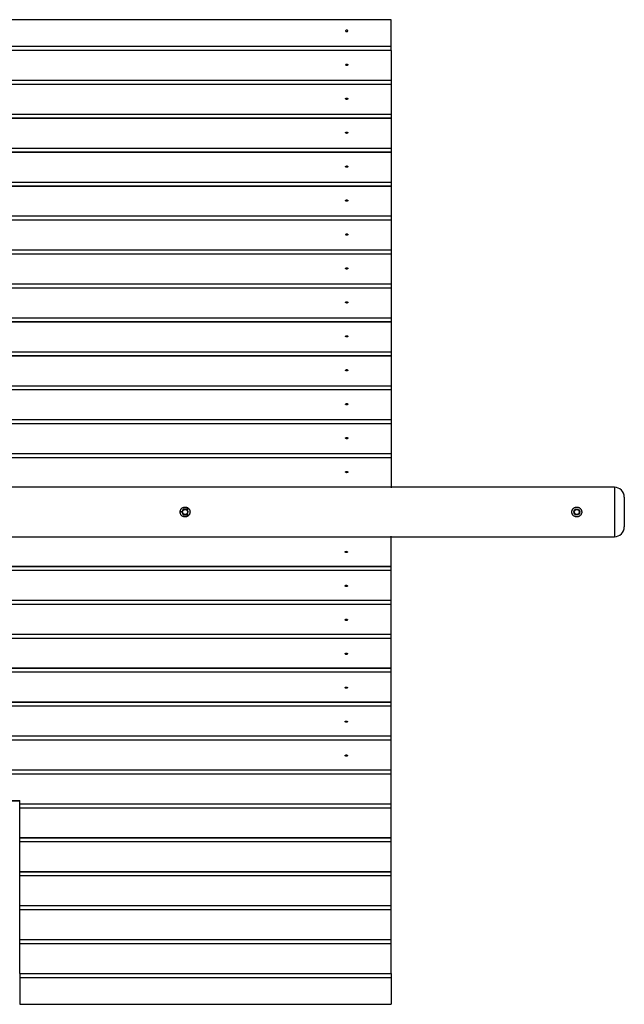
# Model space of a CAD drawing. Units: inches. Extents: x 71 to 141, y 85 to 200.
# Drawn here: x 98 to 110, y 118 to 138 of the extents above; entities that cross this region are included whole.
import ezdxf

# ---------------------------------------------------------------- set-up
doc = ezdxf.new("R2010")
doc.units = ezdxf.units.IN
doc.header["$MEASUREMENT"] = 0
doc.layers.add('Ebene 1', color=7, linetype='Continuous')

msp = doc.modelspace()

# ---------------------------------------------------------------- linework, layer by layer
at = {"layer": 'Ebene 1', "color": 168, "lineweight": 25, "true_color": 0x070d0c}
for points in [[(105.617, 138.2), (85.617, 138.2)], [(105.617, 138.196), (85.617, 138.196)], [(105.617, 138.196), (105.617, 138.199), (105.617, 138.2)], [(105.617, 137.656), (105.617, 137.964), (105.617, 138.196)], [(104.743, 137.974), (104.743, 137.976), (104.742, 137.978), (104.741, 137.981), (104.738, 137.982), (104.736, 137.984), (104.733, 137.985), (104.729, 137.986), (104.726, 137.987), (104.722, 137.987), (104.718, 137.987), (104.715, 137.986), (104.711, 137.986), (104.708, 137.984), (104.705, 137.983), (104.702, 137.982), (104.701, 137.98), (104.699, 137.977), (104.699, 137.975), (104.699, 137.973), (104.699, 137.971), (104.7, 137.969), (104.702, 137.967), (104.704, 137.965), (104.707, 137.964), (104.71, 137.963), (104.714, 137.962), (104.717, 137.961), (104.721, 137.961), (104.725, 137.962), (104.729, 137.962), (104.732, 137.963), (104.735, 137.964), (104.738, 137.966), (104.74, 137.967), (104.742, 137.97), (104.743, 137.972), (104.743, 137.973), (104.743, 137.974)], [(105.617, 137.656), (85.617, 137.656)], [(105.617, 137.579), (85.617, 137.579)], [(105.617, 137.576), (85.617, 137.576)], [(105.617, 137.579), (105.617, 137.616), (105.617, 137.656)], [(105.617, 137.579), (105.617, 137.579), (105.617, 137.576)], [(105.617, 137.576), (105.617, 137.329), (105.617, 136.971)], [(104.743, 137.289), (104.743, 137.287), (104.742, 137.285), (104.741, 137.283), (104.738, 137.281), (104.736, 137.279), (104.733, 137.278), (104.729, 137.277), (104.726, 137.277), (104.722, 137.276), (104.718, 137.276), (104.715, 137.277), (104.711, 137.278), (104.708, 137.279), (104.705, 137.28), (104.702, 137.282), (104.701, 137.284), (104.699, 137.286), (104.699, 137.288), (104.699, 137.29), (104.699, 137.292), (104.7, 137.294), (104.702, 137.296), (104.704, 137.298), (104.707, 137.299), (104.71, 137.3), (104.714, 137.301), (104.717, 137.302), (104.721, 137.302), (104.725, 137.302), (104.729, 137.301), (104.732, 137.3), (104.735, 137.299), (104.738, 137.297), (104.74, 137.296), (104.742, 137.294), (104.743, 137.292), (104.743, 137.291), (104.743, 137.289)], [(105.617, 136.971), (85.617, 136.971)], [(105.617, 136.971), (105.617, 136.93), (105.617, 136.894)], [(105.617, 136.894), (85.617, 136.894)], [(105.617, 136.891), (85.617, 136.891)], [(105.617, 136.894), (105.617, 136.893), (105.617, 136.891)], [(105.617, 136.891), (105.617, 136.644), (105.617, 136.287)], [(104.743, 136.604), (104.743, 136.602), (104.742, 136.6), (104.741, 136.598), (104.738, 136.596), (104.736, 136.595), (104.733, 136.593), (104.729, 136.592), (104.726, 136.591), (104.722, 136.591), (104.718, 136.591), (104.715, 136.592), (104.711, 136.593), (104.708, 136.594), (104.705, 136.595), (104.702, 136.597), (104.701, 136.599), (104.699, 136.601), (104.699, 136.603), (104.699, 136.605), (104.699, 136.607), (104.7, 136.609), (104.702, 136.611), (104.704, 136.613), (104.707, 136.614), (104.71, 136.615), (104.714, 136.616), (104.717, 136.617), (104.721, 136.617), (104.725, 136.617), (104.729, 136.616), (104.732, 136.615), (104.735, 136.614), (104.738, 136.613), (104.74, 136.611), (104.742, 136.609), (104.743, 136.607), (104.743, 136.606), (104.743, 136.604)], [(105.617, 136.287), (85.617, 136.287)], [(105.617, 136.209), (85.617, 136.209)], [(105.617, 136.206), (85.617, 136.206)], [(105.617, 136.287), (105.617, 136.246), (105.617, 136.209)], [(105.617, 136.209), (105.617, 136.208), (105.617, 136.206)], [(105.617, 136.206), (105.617, 135.959), (105.617, 135.601)], [(104.743, 135.919), (104.743, 135.917), (104.742, 135.915), (104.741, 135.913), (104.738, 135.911), (104.736, 135.909), (104.733, 135.908), (104.729, 135.907), (104.726, 135.907), (104.722, 135.906), (104.718, 135.906), (104.715, 135.907), (104.711, 135.908), (104.708, 135.909), (104.705, 135.91), (104.702, 135.912), (104.701, 135.914), (104.699, 135.916), (104.699, 135.918), (104.699, 135.92), (104.699, 135.922), (104.7, 135.924), (104.702, 135.926), (104.704, 135.928), (104.707, 135.929), (104.71, 135.93), (104.714, 135.931), (104.717, 135.932), (104.721, 135.932), (104.725, 135.932), (104.729, 135.931), (104.732, 135.93), (104.735, 135.929), (104.738, 135.928), (104.74, 135.926), (104.742, 135.924), (104.743, 135.922), (104.743, 135.92), (104.743, 135.919)], [(105.617, 135.601), (85.617, 135.601)], [(105.617, 135.601), (105.617, 135.561), (105.617, 135.524)], [(105.617, 135.524), (85.617, 135.524)], [(105.617, 135.521), (85.617, 135.521)], [(105.617, 135.524), (105.617, 135.524), (105.617, 135.521)], [(105.617, 135.521), (105.617, 135.274), (105.617, 134.916)], [(104.743, 135.234), (104.743, 135.232), (104.742, 135.23), (104.741, 135.228), (104.738, 135.226), (104.736, 135.224), (104.733, 135.223), (104.729, 135.222), (104.726, 135.222), (104.722, 135.221), (104.718, 135.221), (104.715, 135.222), (104.711, 135.223), (104.708, 135.224), (104.705, 135.225), (104.702, 135.227), (104.701, 135.229), (104.699, 135.231), (104.699, 135.233), (104.699, 135.235), (104.699, 135.237), (104.7, 135.239), (104.702, 135.241), (104.704, 135.243), (104.707, 135.244), (104.71, 135.245), (104.714, 135.246), (104.717, 135.247), (104.721, 135.247), (104.725, 135.247), (104.729, 135.246), (104.732, 135.245), (104.735, 135.244), (104.738, 135.242), (104.74, 135.241), (104.742, 135.239), (104.743, 135.237), (104.743, 135.236), (104.743, 135.234)], [(105.617, 134.916), (85.617, 134.916)], [(105.617, 134.839), (85.617, 134.839)], [(105.617, 134.836), (85.617, 134.836)], [(105.617, 134.916), (105.617, 134.875), (105.617, 134.839)], [(105.617, 134.839), (105.617, 134.838), (105.617, 134.836)], [(105.617, 134.836), (105.617, 134.589), (105.617, 134.232)], [(104.743, 134.549), (104.743, 134.547), (104.742, 134.545), (104.741, 134.543), (104.738, 134.541), (104.736, 134.54), (104.733, 134.538), (104.729, 134.537), (104.726, 134.536), (104.722, 134.536), (104.718, 134.536), (104.715, 134.537), (104.711, 134.538), (104.708, 134.539), (104.705, 134.54), (104.702, 134.542), (104.701, 134.544), (104.699, 134.546), (104.699, 134.548), (104.699, 134.55), (104.699, 134.552), (104.7, 134.554), (104.702, 134.556), (104.704, 134.558), (104.707, 134.559), (104.71, 134.56), (104.714, 134.561), (104.717, 134.562), (104.721, 134.562), (104.725, 134.562), (104.729, 134.561), (104.732, 134.56), (104.735, 134.559), (104.738, 134.558), (104.74, 134.556), (104.742, 134.554), (104.743, 134.552), (104.743, 134.551), (104.743, 134.549)], [(105.617, 134.232), (85.617, 134.232)], [(105.617, 134.154), (85.617, 134.154)], [(105.617, 134.151), (85.617, 134.151)], [(105.617, 134.232), (105.617, 134.191), (105.617, 134.154)], [(105.617, 134.154), (105.617, 134.153), (105.617, 134.151)], [(105.617, 134.151), (105.617, 133.904), (105.617, 133.547)], [(104.743, 133.864), (104.743, 133.862), (104.742, 133.86), (104.741, 133.858), (104.738, 133.856), (104.736, 133.854), (104.733, 133.853), (104.729, 133.852), (104.726, 133.852), (104.722, 133.851), (104.718, 133.851), (104.715, 133.852), (104.711, 133.853), (104.708, 133.854), (104.705, 133.855), (104.702, 133.857), (104.701, 133.859), (104.699, 133.861), (104.699, 133.863), (104.699, 133.865), (104.699, 133.867), (104.7, 133.869), (104.702, 133.871), (104.704, 133.873), (104.707, 133.874), (104.71, 133.875), (104.714, 133.876), (104.717, 133.877), (104.721, 133.877), (104.725, 133.877), (104.729, 133.876), (104.732, 133.875), (104.735, 133.874), (104.738, 133.873), (104.74, 133.871), (104.742, 133.869), (104.743, 133.867), (104.743, 133.865), (104.743, 133.864)], [(105.617, 133.547), (85.617, 133.547)], [(105.617, 133.469), (85.617, 133.469)], [(105.617, 133.466), (85.617, 133.466)], [(105.617, 133.547), (105.617, 133.506), (105.617, 133.469)], [(105.617, 133.469), (105.617, 133.469), (105.617, 133.466)], [(105.617, 133.466), (105.617, 133.219), (105.617, 132.861)], [(104.743, 133.179), (104.743, 133.177), (104.742, 133.175), (104.741, 133.173), (104.738, 133.171), (104.736, 133.169), (104.733, 133.168), (104.729, 133.167), (104.726, 133.167), (104.722, 133.166), (104.718, 133.166), (104.715, 133.167), (104.711, 133.168), (104.708, 133.169), (104.705, 133.17), (104.702, 133.172), (104.701, 133.174), (104.699, 133.176), (104.699, 133.178), (104.699, 133.18), (104.699, 133.182), (104.7, 133.184), (104.702, 133.186), (104.704, 133.188), (104.707, 133.189), (104.71, 133.19), (104.714, 133.191), (104.717, 133.192), (104.721, 133.192), (104.725, 133.192), (104.729, 133.191), (104.732, 133.19), (104.735, 133.189), (104.738, 133.187), (104.74, 133.186), (104.742, 133.184), (104.743, 133.182), (104.743, 133.181), (104.743, 133.179)], [(105.617, 132.861), (85.617, 132.861)], [(105.617, 132.784), (85.617, 132.784)], [(105.617, 132.781), (85.617, 132.781)], [(105.617, 132.861), (105.617, 132.82), (105.617, 132.784)], [(105.617, 132.784), (105.617, 132.783), (105.617, 132.781)], [(105.617, 132.781), (105.617, 132.534), (105.617, 132.177)], [(104.743, 132.494), (104.743, 132.492), (104.742, 132.49), (104.741, 132.488), (104.738, 132.486), (104.736, 132.485), (104.733, 132.483), (104.729, 132.482), (104.726, 132.481), (104.722, 132.481), (104.718, 132.481), (104.715, 132.482), (104.711, 132.483), (104.708, 132.484), (104.705, 132.485), (104.702, 132.487), (104.701, 132.489), (104.699, 132.491), (104.699, 132.493), (104.699, 132.495), (104.699, 132.497), (104.7, 132.499), (104.702, 132.501), (104.704, 132.503), (104.707, 132.504), (104.71, 132.505), (104.714, 132.506), (104.717, 132.507), (104.721, 132.507), (104.725, 132.507), (104.729, 132.506), (104.732, 132.505), (104.735, 132.504), (104.738, 132.503), (104.74, 132.501), (104.742, 132.499), (104.743, 132.497), (104.743, 132.496), (104.743, 132.494)], [(105.617, 132.177), (85.617, 132.177)], [(105.617, 132.177), (105.617, 132.136), (105.617, 132.099)], [(105.617, 132.099), (85.617, 132.099)], [(105.617, 132.096), (85.617, 132.096)], [(105.617, 132.099), (105.617, 132.098), (105.617, 132.096)], [(105.617, 132.096), (105.617, 131.849), (105.617, 131.492)], [(104.743, 131.809), (104.743, 131.807), (104.742, 131.805), (104.741, 131.803), (104.738, 131.801), (104.736, 131.799), (104.733, 131.798), (104.729, 131.797), (104.726, 131.797), (104.722, 131.796), (104.718, 131.796), (104.715, 131.797), (104.711, 131.798), (104.708, 131.799), (104.705, 131.8), (104.702, 131.802), (104.701, 131.804), (104.699, 131.806), (104.699, 131.808), (104.699, 131.81), (104.699, 131.812), (104.7, 131.814), (104.702, 131.816), (104.704, 131.818), (104.707, 131.819), (104.71, 131.82), (104.714, 131.821), (104.717, 131.822), (104.721, 131.822), (104.725, 131.822), (104.729, 131.821), (104.732, 131.82), (104.735, 131.819), (104.738, 131.818), (104.74, 131.816), (104.742, 131.814), (104.743, 131.812), (104.743, 131.81), (104.743, 131.809)], [(105.617, 131.492), (85.617, 131.492)], [(105.617, 131.414), (85.617, 131.414)], [(105.617, 131.411), (85.617, 131.411)], [(105.617, 131.492), (105.617, 131.451), (105.617, 131.414)], [(105.617, 131.414), (105.617, 131.414), (105.617, 131.411)], [(105.617, 131.411), (105.617, 131.164), (105.617, 130.806)], [(104.743, 131.124), (104.743, 131.122), (104.742, 131.12), (104.741, 131.118), (104.738, 131.116), (104.736, 131.114), (104.733, 131.113), (104.729, 131.112), (104.726, 131.112), (104.722, 131.111), (104.718, 131.111), (104.715, 131.112), (104.711, 131.113), (104.708, 131.114), (104.705, 131.115), (104.702, 131.117), (104.701, 131.119), (104.699, 131.121), (104.699, 131.123), (104.699, 131.125), (104.699, 131.127), (104.7, 131.129), (104.702, 131.131), (104.704, 131.133), (104.707, 131.134), (104.71, 131.135), (104.714, 131.136), (104.717, 131.137), (104.721, 131.137), (104.725, 131.137), (104.729, 131.136), (104.732, 131.135), (104.735, 131.134), (104.738, 131.132), (104.74, 131.131), (104.742, 131.129), (104.743, 131.127), (104.743, 131.126), (104.743, 131.124)], [(105.617, 130.806), (85.617, 130.806)], [(105.617, 130.806), (105.617, 130.765), (105.617, 130.729)], [(105.617, 130.729), (85.617, 130.729)], [(105.617, 130.726), (85.617, 130.726)], [(105.617, 130.729), (105.617, 130.728), (105.617, 130.726)], [(105.617, 130.726), (105.617, 130.479), (105.617, 130.122)], [(104.743, 130.439), (104.743, 130.437), (104.742, 130.435), (104.741, 130.433), (104.738, 130.431), (104.736, 130.43), (104.733, 130.428), (104.729, 130.427), (104.726, 130.426), (104.722, 130.426), (104.718, 130.426), (104.715, 130.427), (104.711, 130.428), (104.708, 130.429), (104.705, 130.43), (104.702, 130.432), (104.701, 130.434), (104.699, 130.436), (104.699, 130.438), (104.699, 130.44), (104.699, 130.442), (104.7, 130.444), (104.702, 130.446), (104.704, 130.448), (104.707, 130.449), (104.71, 130.45), (104.714, 130.451), (104.717, 130.452), (104.721, 130.452), (104.725, 130.452), (104.729, 130.451), (104.732, 130.45), (104.735, 130.449), (104.738, 130.448), (104.74, 130.446), (104.742, 130.444), (104.743, 130.442), (104.743, 130.441), (104.743, 130.439)], [(105.617, 130.122), (85.617, 130.122)], [(105.617, 130.044), (85.617, 130.044)], [(105.617, 130.041), (85.617, 130.041)], [(105.617, 130.122), (105.617, 130.081), (105.617, 130.044)], [(105.617, 130.044), (105.617, 130.043), (105.617, 130.041)], [(105.617, 130.041), (105.617, 129.794), (105.617, 129.436)], [(104.743, 129.754), (104.743, 129.752), (104.742, 129.75), (104.741, 129.748), (104.738, 129.746), (104.736, 129.744), (104.733, 129.743), (104.729, 129.742), (104.726, 129.742), (104.722, 129.741), (104.718, 129.741), (104.715, 129.742), (104.711, 129.743), (104.708, 129.744), (104.705, 129.745), (104.702, 129.747), (104.701, 129.749), (104.699, 129.751), (104.699, 129.753), (104.699, 129.755), (104.699, 129.757), (104.7, 129.759), (104.702, 129.761), (104.704, 129.763), (104.707, 129.764), (104.71, 129.765), (104.714, 129.766), (104.717, 129.767), (104.721, 129.767), (104.725, 129.767), (104.729, 129.766), (104.732, 129.765), (104.735, 129.764), (104.738, 129.763), (104.74, 129.761), (104.742, 129.759), (104.743, 129.757), (104.743, 129.755), (104.743, 129.754)], [(105.617, 129.436), (85.617, 129.436)], [(105.617, 129.436), (105.617, 129.396), (105.617, 129.359)], [(105.617, 129.359), (85.617, 129.359)], [(105.617, 129.356), (85.617, 129.356)], [(105.617, 129.359), (105.617, 129.359), (105.617, 129.356)], [(105.617, 129.356), (105.617, 129.109), (105.617, 128.751)], [(104.743, 129.069), (104.743, 129.067), (104.742, 129.065), (104.741, 129.063), (104.738, 129.061), (104.736, 129.059), (104.733, 129.058), (104.729, 129.057), (104.726, 129.057), (104.722, 129.056), (104.718, 129.056), (104.715, 129.057), (104.711, 129.058), (104.708, 129.059), (104.705, 129.06), (104.702, 129.062), (104.701, 129.064), (104.699, 129.066), (104.699, 129.068), (104.699, 129.07), (104.699, 129.072), (104.7, 129.074), (104.702, 129.076), (104.704, 129.078), (104.707, 129.079), (104.71, 129.08), (104.714, 129.081), (104.717, 129.082), (104.721, 129.082), (104.725, 129.082), (104.729, 129.081), (104.732, 129.08), (104.735, 129.079), (104.738, 129.077), (104.74, 129.076), (104.742, 129.074), (104.743, 129.072), (104.743, 129.071), (104.743, 129.069)], [(110.127, 128.763), (85.527, 128.763)], [(110.127, 128.763), (110.127, 128.616), (110.127, 128.263), (110.127, 127.909), (110.127, 127.763)], [(110.327, 128.563), (110.327, 128.413), (110.327, 128.113), (110.327, 127.963)], [(101.457, 128.363), (101.467, 128.363), (101.476, 128.361), (101.481, 128.36), (101.486, 128.358), (101.487, 128.358), (101.488, 128.358), (101.489, 128.357), (101.491, 128.357), (101.493, 128.356), (101.495, 128.355), (101.504, 128.351), (101.512, 128.346), (101.514, 128.345), (101.516, 128.343), (101.519, 128.342), (101.52, 128.34), (101.524, 128.337), (101.527, 128.334), (101.534, 128.326), (101.54, 128.318), (101.541, 128.316), (101.543, 128.314), (101.544, 128.312), (101.545, 128.31), (101.547, 128.306), (101.549, 128.301), (101.551, 128.297), (101.553, 128.292), (101.553, 128.289), (101.554, 128.287), (101.554, 128.285), (101.555, 128.282), (101.556, 128.273), (101.557, 128.263), (101.557, 128.258), (101.556, 128.253), (101.556, 128.251), (101.556, 128.248), (101.555, 128.246), (101.555, 128.243), (101.553, 128.234), (101.549, 128.225), (101.548, 128.222), (101.547, 128.22), (101.546, 128.218), (101.545, 128.216), (101.543, 128.211), (101.54, 128.207), (101.537, 128.203), (101.534, 128.199), (101.533, 128.198), (101.531, 128.196), (101.529, 128.194), (101.527, 128.192), (101.52, 128.185), (101.512, 128.18), (101.508, 128.177), (101.504, 128.175), (101.502, 128.174), (101.5, 128.172), (101.498, 128.172), (101.495, 128.171), (101.486, 128.167), (101.476, 128.165), (101.474, 128.164), (101.472, 128.164), (101.469, 128.164), (101.467, 128.163), (101.462, 128.163), (101.457, 128.163), (101.447, 128.163), (101.437, 128.165), (101.436, 128.165), (101.435, 128.165), (101.434, 128.165), (101.433, 128.166), (101.43, 128.167), (101.428, 128.167), (101.423, 128.169), (101.419, 128.17), (101.414, 128.172), (101.41, 128.175), (101.408, 128.176), (101.406, 128.177), (101.403, 128.179), (101.401, 128.18), (101.393, 128.185), (101.386, 128.192), (101.385, 128.194), (101.383, 128.195), (101.381, 128.198), (101.38, 128.199), (101.377, 128.203), (101.374, 128.207), (101.369, 128.216), (101.365, 128.224), (101.364, 128.226), (101.364, 128.227), (101.363, 128.228), (101.363, 128.229), (101.362, 128.231), (101.361, 128.234), (101.36, 128.239), (101.359, 128.243), (101.358, 128.248), (101.357, 128.253), (101.357, 128.255), (101.357, 128.258), (101.357, 128.26), (101.357, 128.263), (101.357, 128.273), (101.359, 128.282), (101.36, 128.287), (101.361, 128.292), (101.362, 128.294), (101.363, 128.296), (101.363, 128.299), (101.365, 128.301), (101.369, 128.31), (101.374, 128.318), (101.375, 128.321), (101.377, 128.323), (101.378, 128.324), (101.38, 128.326), (101.383, 128.33), (101.386, 128.334), (101.39, 128.337), (101.393, 128.34), (101.397, 128.343), (101.401, 128.346), (101.41, 128.351), (101.418, 128.355), (101.423, 128.357), (101.428, 128.358), (101.43, 128.359), (101.432, 128.36), (101.435, 128.36), (101.437, 128.361), (101.447, 128.362), (101.457, 128.363)], [(101.397, 128.263), (101.357, 128.263)], [(101.357, 128.263), (101.397, 128.263)], [(101.535, 128.323), (101.477, 128.323), (101.457, 128.323)], [(101.457, 128.203), (101.476, 128.203), (101.532, 128.203)], [(109.367, 128.363), (109.377, 128.363), (109.387, 128.361), (109.391, 128.36), (109.396, 128.358), (109.397, 128.358), (109.398, 128.358), (109.4, 128.357), (109.4, 128.357), (109.403, 128.356), (109.405, 128.355), (109.414, 128.351), (109.422, 128.346), (109.425, 128.345), (109.427, 128.343), (109.429, 128.342), (109.43, 128.34), (109.434, 128.337), (109.438, 128.334), (109.444, 128.326), (109.45, 128.318), (109.451, 128.316), (109.453, 128.314), (109.454, 128.312), (109.455, 128.31), (109.458, 128.306), (109.459, 128.301), (109.461, 128.297), (109.462, 128.292), (109.463, 128.289), (109.464, 128.287), (109.464, 128.285), (109.465, 128.282), (109.467, 128.273), (109.467, 128.263), (109.467, 128.258), (109.467, 128.253), (109.466, 128.251), (109.466, 128.248), (109.465, 128.246), (109.465, 128.243), (109.462, 128.234), (109.459, 128.225), (109.458, 128.222), (109.458, 128.22), (109.456, 128.218), (109.455, 128.216), (109.453, 128.211), (109.45, 128.207), (109.447, 128.203), (109.444, 128.199), (109.442, 128.198), (109.441, 128.196), (109.44, 128.194), (109.438, 128.192), (109.43, 128.185), (109.422, 128.18), (109.418, 128.177), (109.414, 128.175), (109.412, 128.174), (109.41, 128.172), (109.407, 128.172), (109.405, 128.171), (109.396, 128.167), (109.387, 128.165), (109.384, 128.164), (109.382, 128.164), (109.379, 128.164), (109.377, 128.163), (109.372, 128.163), (109.367, 128.163), (109.357, 128.163), (109.347, 128.165), (109.346, 128.165), (109.345, 128.165), (109.344, 128.165), (109.343, 128.166), (109.34, 128.167), (109.338, 128.167), (109.333, 128.169), (109.329, 128.17), (109.324, 128.172), (109.32, 128.175), (109.318, 128.176), (109.316, 128.177), (109.314, 128.179), (109.312, 128.18), (109.303, 128.185), (109.296, 128.192), (109.294, 128.194), (109.293, 128.195), (109.292, 128.198), (109.289, 128.199), (109.287, 128.203), (109.284, 128.207), (109.278, 128.216), (109.274, 128.224), (109.274, 128.226), (109.274, 128.227), (109.273, 128.228), (109.273, 128.229), (109.272, 128.231), (109.272, 128.234), (109.27, 128.239), (109.269, 128.243), (109.268, 128.248), (109.267, 128.253), (109.267, 128.255), (109.267, 128.258), (109.267, 128.26), (109.267, 128.263), (109.267, 128.273), (109.269, 128.282), (109.27, 128.287), (109.271, 128.292), (109.272, 128.294), (109.273, 128.296), (109.274, 128.299), (109.274, 128.301), (109.278, 128.31), (109.284, 128.318), (109.285, 128.321), (109.287, 128.323), (109.288, 128.324), (109.289, 128.326), (109.293, 128.33), (109.296, 128.334), (109.3, 128.337), (109.303, 128.34), (109.307, 128.343), (109.312, 128.346), (109.32, 128.351), (109.329, 128.355), (109.333, 128.357), (109.338, 128.358), (109.34, 128.359), (109.343, 128.36), (109.345, 128.36), (109.347, 128.361), (109.357, 128.362), (109.367, 128.363)], [(85.527, 127.763), (110.127, 127.763)], [(105.617, 127.17), (105.617, 127.417), (105.617, 127.774)], [(104.69, 127.456), (104.691, 127.459), (104.691, 127.461), (104.693, 127.463), (104.695, 127.465), (104.698, 127.466), (104.701, 127.467), (104.704, 127.469), (104.708, 127.469), (104.712, 127.47), (104.715, 127.469), (104.719, 127.469), (104.723, 127.468), (104.726, 127.467), (104.729, 127.466), (104.731, 127.464), (104.733, 127.462), (104.735, 127.46), (104.735, 127.458), (104.735, 127.456), (104.735, 127.454), (104.733, 127.452), (104.732, 127.45), (104.729, 127.448), (104.727, 127.446), (104.723, 127.445), (104.72, 127.444), (104.716, 127.444), (104.712, 127.444), (104.709, 127.444), (104.705, 127.445), (104.702, 127.445), (104.699, 127.447), (104.696, 127.448), (104.694, 127.45), (104.692, 127.452), (104.691, 127.454), (104.69, 127.455), (104.69, 127.456)], [(85.617, 127.17), (105.617, 127.17)], [(85.617, 127.166), (105.617, 127.166)], [(85.617, 127.089), (105.617, 127.089)], [(105.617, 127.166), (105.617, 127.167), (105.617, 127.17)], [(105.617, 127.089), (105.617, 127.13), (105.617, 127.166)], [(105.617, 126.485), (105.617, 126.732), (105.617, 127.089)], [(104.69, 126.772), (104.691, 126.774), (104.691, 126.776), (104.693, 126.778), (104.695, 126.78), (104.698, 126.781), (104.701, 126.783), (104.704, 126.783), (104.708, 126.784), (104.712, 126.784), (104.715, 126.784), (104.719, 126.784), (104.723, 126.783), (104.726, 126.782), (104.729, 126.781), (104.731, 126.779), (104.733, 126.777), (104.735, 126.775), (104.735, 126.773), (104.735, 126.771), (104.735, 126.768), (104.733, 126.766), (104.732, 126.765), (104.729, 126.763), (104.727, 126.762), (104.723, 126.76), (104.72, 126.76), (104.716, 126.759), (104.712, 126.759), (104.709, 126.759), (104.705, 126.76), (104.702, 126.761), (104.699, 126.762), (104.696, 126.763), (104.694, 126.765), (104.692, 126.767), (104.691, 126.769), (104.69, 126.77), (104.69, 126.772)], [(85.617, 126.485), (105.617, 126.485)], [(85.617, 126.482), (105.617, 126.482)], [(85.617, 126.404), (105.617, 126.404)], [(105.617, 126.482), (105.617, 126.482), (105.617, 126.485)], [(105.617, 126.404), (105.617, 126.445), (105.617, 126.482)], [(105.617, 125.8), (105.617, 126.047), (105.617, 126.404)], [(104.69, 126.086), (104.691, 126.089), (104.691, 126.091), (104.693, 126.093), (104.695, 126.095), (104.698, 126.096), (104.701, 126.097), (104.704, 126.098), (104.708, 126.099), (104.712, 126.099), (104.715, 126.099), (104.719, 126.099), (104.723, 126.098), (104.726, 126.097), (104.729, 126.096), (104.731, 126.094), (104.733, 126.092), (104.735, 126.09), (104.735, 126.088), (104.735, 126.086), (104.735, 126.084), (104.733, 126.082), (104.732, 126.079), (104.729, 126.078), (104.727, 126.076), (104.723, 126.075), (104.72, 126.075), (104.716, 126.074), (104.712, 126.074), (104.709, 126.074), (104.705, 126.075), (104.702, 126.076), (104.699, 126.077), (104.696, 126.078), (104.694, 126.08), (104.692, 126.082), (104.691, 126.084), (104.69, 126.085), (104.69, 126.086)], [(85.617, 125.8), (105.617, 125.8)], [(85.617, 125.797), (105.617, 125.797)], [(85.617, 125.719), (105.617, 125.719)], [(105.617, 125.797), (105.617, 125.797), (105.617, 125.8)], [(105.617, 125.719), (105.617, 125.76), (105.617, 125.797)], [(105.617, 125.115), (105.617, 125.362), (105.617, 125.719)], [(104.69, 125.401), (104.691, 125.404), (104.691, 125.406), (104.693, 125.408), (104.695, 125.41), (104.698, 125.411), (104.701, 125.412), (104.704, 125.414), (104.708, 125.414), (104.712, 125.415), (104.715, 125.414), (104.719, 125.414), (104.723, 125.413), (104.726, 125.412), (104.729, 125.411), (104.731, 125.409), (104.733, 125.407), (104.735, 125.405), (104.735, 125.403), (104.735, 125.401), (104.735, 125.399), (104.733, 125.397), (104.732, 125.395), (104.729, 125.393), (104.727, 125.391), (104.723, 125.39), (104.72, 125.389), (104.716, 125.389), (104.712, 125.389), (104.709, 125.389), (104.705, 125.39), (104.702, 125.39), (104.699, 125.392), (104.696, 125.393), (104.694, 125.395), (104.692, 125.397), (104.691, 125.399), (104.69, 125.4), (104.69, 125.401)], [(85.617, 125.115), (105.617, 125.115)], [(85.617, 125.111), (105.617, 125.111)], [(85.617, 125.034), (105.617, 125.034)], [(105.617, 125.111), (105.617, 125.112), (105.617, 125.115)], [(105.617, 125.034), (105.617, 125.075), (105.617, 125.111)], [(105.617, 124.43), (105.617, 124.677), (105.617, 125.034)], [(104.69, 124.717), (104.691, 124.719), (104.691, 124.721), (104.693, 124.723), (104.695, 124.725), (104.698, 124.726), (104.701, 124.728), (104.704, 124.728), (104.708, 124.729), (104.712, 124.729), (104.715, 124.729), (104.719, 124.729), (104.723, 124.728), (104.726, 124.727), (104.729, 124.726), (104.731, 124.724), (104.733, 124.722), (104.735, 124.72), (104.735, 124.718), (104.735, 124.716), (104.735, 124.713), (104.733, 124.711), (104.732, 124.71), (104.729, 124.708), (104.727, 124.707), (104.723, 124.705), (104.72, 124.705), (104.716, 124.704), (104.712, 124.704), (104.709, 124.704), (104.705, 124.705), (104.702, 124.706), (104.699, 124.707), (104.696, 124.708), (104.694, 124.71), (104.692, 124.712), (104.691, 124.714), (104.69, 124.715), (104.69, 124.717)], [(85.617, 124.43), (105.617, 124.43)], [(85.617, 124.427), (105.617, 124.427)], [(105.617, 124.427), (105.617, 124.427), (105.617, 124.43)], [(105.617, 124.349), (105.617, 124.39), (105.617, 124.427)], [(85.617, 124.349), (105.617, 124.349)], [(105.617, 123.745), (105.617, 123.992), (105.617, 124.349)], [(104.69, 124.031), (104.691, 124.034), (104.691, 124.036), (104.693, 124.038), (104.695, 124.04), (104.698, 124.041), (104.701, 124.042), (104.704, 124.043), (104.708, 124.044), (104.712, 124.044), (104.715, 124.044), (104.719, 124.044), (104.723, 124.043), (104.726, 124.042), (104.729, 124.041), (104.731, 124.039), (104.733, 124.037), (104.735, 124.035), (104.735, 124.033), (104.735, 124.031), (104.735, 124.029), (104.733, 124.027), (104.732, 124.024), (104.729, 124.023), (104.727, 124.021), (104.723, 124.02), (104.72, 124.02), (104.716, 124.019), (104.712, 124.019), (104.709, 124.019), (104.705, 124.02), (104.702, 124.02), (104.699, 124.022), (104.696, 124.023), (104.694, 124.025), (104.692, 124.027), (104.691, 124.029), (104.69, 124.03), (104.69, 124.031)], [(85.617, 123.745), (105.617, 123.745)], [(85.617, 123.742), (105.617, 123.742)], [(85.617, 123.664), (105.617, 123.664)], [(105.617, 123.742), (105.617, 123.742), (105.617, 123.745)], [(105.617, 123.664), (105.617, 123.705), (105.617, 123.742)], [(105.617, 123.06), (105.617, 123.307), (105.617, 123.664)], [(104.69, 123.346), (104.691, 123.349), (104.691, 123.351), (104.693, 123.353), (104.695, 123.355), (104.698, 123.356), (104.701, 123.358), (104.704, 123.359), (104.708, 123.359), (104.712, 123.36), (104.715, 123.359), (104.719, 123.359), (104.723, 123.358), (104.726, 123.357), (104.729, 123.355), (104.731, 123.354), (104.733, 123.352), (104.735, 123.35), (104.735, 123.348), (104.735, 123.346), (104.735, 123.344), (104.733, 123.342), (104.732, 123.34), (104.729, 123.338), (104.727, 123.336), (104.723, 123.335), (104.72, 123.334), (104.716, 123.334), (104.712, 123.334), (104.709, 123.334), (104.705, 123.335), (104.702, 123.335), (104.699, 123.337), (104.696, 123.338), (104.694, 123.34), (104.692, 123.342), (104.691, 123.344), (104.69, 123.345), (104.69, 123.346)], [(85.617, 123.06), (105.617, 123.06)], [(85.617, 123.056), (105.617, 123.056)], [(105.617, 123.056), (105.617, 123.057), (105.617, 123.06)], [(105.617, 122.979), (105.617, 123.02), (105.617, 123.056)], [(85.617, 122.979), (105.617, 122.979)], [(105.617, 122.375), (105.617, 122.622), (105.617, 122.979)], [(93.117, 122.44), (98.117, 122.44)], [(93.117, 122.436), (98.117, 122.436)], [(98.117, 122.375), (98.117, 122.406), (98.117, 122.44)], [(98.117, 122.375), (105.617, 122.375)], [(98.117, 122.372), (98.117, 122.372), (98.117, 122.375)], [(98.117, 122.372), (105.617, 122.372)], [(98.117, 122.294), (98.117, 122.335), (98.117, 122.372)], [(98.117, 122.294), (105.617, 122.294)], [(98.117, 121.69), (98.117, 121.937), (98.117, 122.294)], [(105.617, 122.372), (105.617, 122.372), (105.617, 122.375)], [(105.617, 122.294), (105.617, 122.335), (105.617, 122.372)], [(105.617, 121.69), (105.617, 121.937), (105.617, 122.294)], [(98.117, 121.69), (105.617, 121.69)], [(98.117, 121.687), (98.117, 121.687), (98.117, 121.69)], [(98.117, 121.687), (105.617, 121.687)], [(98.117, 121.609), (98.117, 121.65), (98.117, 121.687)], [(105.617, 121.687), (105.617, 121.687), (105.617, 121.69)], [(105.617, 121.609), (105.617, 121.65), (105.617, 121.687)], [(98.117, 121.609), (105.617, 121.609)], [(98.117, 121.005), (98.117, 121.252), (98.117, 121.609)], [(105.617, 121.005), (105.617, 121.252), (105.617, 121.609)], [(98.117, 121.005), (105.617, 121.005)], [(98.117, 121.001), (98.117, 121.002), (98.117, 121.005)], [(98.117, 121.001), (105.617, 121.001)], [(98.117, 120.924), (98.117, 120.965), (98.117, 121.001)], [(98.117, 120.924), (105.617, 120.924)], [(98.117, 120.32), (98.117, 120.567), (98.117, 120.924)], [(105.617, 121.001), (105.617, 121.002), (105.617, 121.005)], [(105.617, 120.924), (105.617, 120.965), (105.617, 121.001)], [(105.617, 120.32), (105.617, 120.567), (105.617, 120.924)], [(98.117, 120.32), (105.617, 120.32)], [(98.117, 120.317), (98.117, 120.317), (98.117, 120.32)], [(98.117, 120.317), (105.617, 120.317)], [(98.117, 120.239), (98.117, 120.28), (98.117, 120.317)], [(98.117, 120.239), (105.617, 120.239)], [(98.117, 119.635), (98.117, 119.882), (98.117, 120.239)], [(105.617, 120.317), (105.617, 120.317), (105.617, 120.32)], [(105.617, 120.239), (105.617, 120.28), (105.617, 120.317)], [(105.617, 119.635), (105.617, 119.882), (105.617, 120.239)], [(98.117, 119.635), (105.617, 119.635)], [(98.117, 119.632), (98.117, 119.632), (98.117, 119.635)], [(98.117, 119.632), (105.617, 119.632)], [(98.117, 119.554), (98.117, 119.595), (98.117, 119.632)], [(98.117, 119.554), (105.617, 119.554)], [(98.117, 118.95), (98.117, 119.197), (98.117, 119.554)], [(105.617, 119.632), (105.617, 119.632), (105.617, 119.635)], [(105.617, 119.554), (105.617, 119.595), (105.617, 119.632)], [(105.617, 118.95), (105.617, 119.197), (105.617, 119.554)], [(98.117, 118.95), (105.617, 118.95)], [(98.117, 118.946), (98.117, 118.947), (98.117, 118.95)], [(98.117, 118.946), (105.617, 118.946)], [(98.117, 118.946), (98.117, 118.91), (98.117, 118.869)], [(98.117, 118.869), (105.617, 118.869)], [(98.117, 118.869), (98.117, 118.561), (98.117, 118.33)], [(105.617, 118.946), (105.617, 118.947), (105.617, 118.95)], [(105.617, 118.946), (105.617, 118.91), (105.617, 118.869)], [(105.617, 118.869), (105.617, 118.561), (105.617, 118.33)], [(98.117, 118.33), (105.617, 118.33)], [(98.117, 118.33), (98.117, 118.327), (98.117, 118.326)], [(98.117, 118.326), (105.617, 118.326)], [(105.617, 118.33), (105.617, 118.327), (105.617, 118.326)]]:
    msp.add_lwpolyline(points, dxfattribs=at)
for points in [[(110.327, 128.563), (110.327, 128.673), (110.237, 128.763), (110.127, 128.763)], [(110.127, 127.763), (110.237, 127.763), (110.327, 127.853), (110.327, 127.963)]]:
    msp.add_open_spline(points, degree=3, dxfattribs=at)
for points in [[(101.457, 128.323), (101.49, 128.323), (101.517, 128.296), (101.517, 128.263), (101.517, 128.23), (101.49, 128.203), (101.457, 128.203), (101.424, 128.203), (101.397, 128.23), (101.397, 128.263), (101.397, 128.296), (101.424, 128.323), (101.457, 128.323), (101.457, 128.323), (101.457, 128.323), (101.457, 128.323)], [(101.507, 128.263), (101.507, 128.291), (101.484, 128.313), (101.457, 128.313), (101.429, 128.313), (101.407, 128.291), (101.407, 128.263), (101.407, 128.235), (101.429, 128.213), (101.457, 128.213), (101.484, 128.213), (101.507, 128.235), (101.507, 128.263), (101.507, 128.263), (101.507, 128.263), (101.507, 128.263)], [(109.427, 128.263), (109.427, 128.296), (109.4, 128.323), (109.367, 128.323), (109.334, 128.323), (109.307, 128.296), (109.307, 128.263), (109.307, 128.23), (109.334, 128.203), (109.367, 128.203), (109.4, 128.203), (109.427, 128.23), (109.427, 128.263), (109.427, 128.263), (109.427, 128.263), (109.427, 128.263)], [(109.417, 128.263), (109.417, 128.291), (109.394, 128.313), (109.367, 128.313), (109.339, 128.313), (109.317, 128.291), (109.317, 128.263), (109.317, 128.235), (109.339, 128.213), (109.367, 128.213), (109.394, 128.213), (109.417, 128.235), (109.417, 128.263), (109.417, 128.263), (109.417, 128.263), (109.417, 128.263)]]:
    msp.add_open_spline(points, degree=3, knots=[0, 0, 0, 0, 1, 1, 1, 2, 2, 2, 3, 3, 3, 4, 4, 4, 5, 5, 5, 5], dxfattribs=at)

doc.saveas('drawing.dxf')
